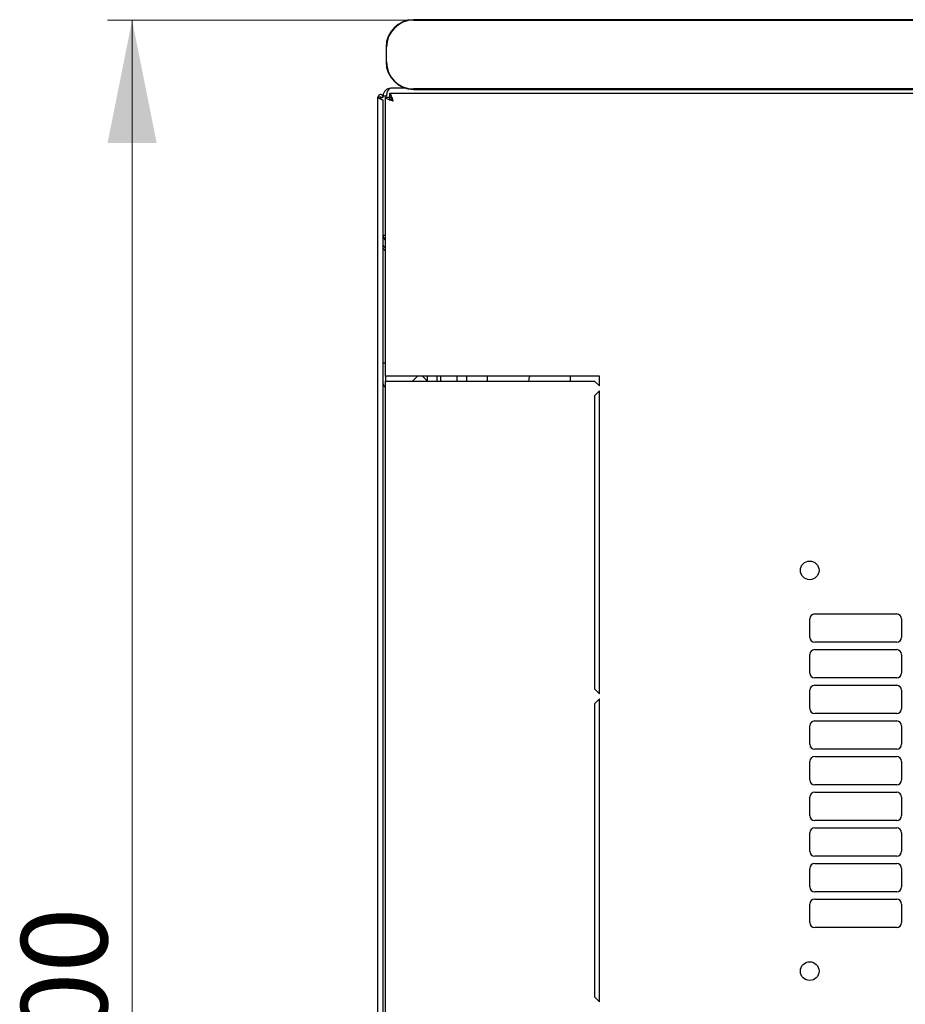
# Model space of a CAD drawing. Units: millimetres. Extents: x -3 to 398, y 20 to 371.
# Drawn here: x 40 to 76, y 74 to 114 of the extents above; entities that cross this region are included whole.
import ezdxf

# ---------------------------------------------------------------- set-up
doc = ezdxf.new("R2010")
doc.units = ezdxf.units.MM
doc.styles.add('SLDTEXTSTYLE0', font='TXT', dxfattribs={"width": 0.605})
doc.dimstyles.new('SLDDIMSTYLE0', dxfattribs={"dimtxt": 3.5, "dimasz": 5, "dimexe": 0, "dimexo": 0.0625, "dimgap": 0.875, "dimtad": 2, "dimdec": 0, "dimlfac": 10, "dimrnd": 1e-09, "dimzin": 12, "dimdsep": 46, "dimtxsty": 'SLDTEXTSTYLE0', "dimsah": 1, "dimcen": 0.09, "dimadec": 0, "dimazin": 3, "dimtfac": 1, "dimtdec": 0, "dimtofl": 0, "dimtmove": 0, "dimatfit": 3, "dimfxl": 1, "dimfrac": 2, "dimtolj": 1, "dimtzin": 12, "dimarcsym": 0})

# ---------------------------------------------------------------- blocks, each defined once
blk = doc.blocks.new('_D_7')
at = {"color": 7, "linetype": 'Continuous', "lineweight": 18, "transparency": 16777216}
for p, q in [((56.399, 113.832), (43.954, 113.832)), ((44.954, 33.775), (44.954, 113.832)), ((56.399, 33.775), (43.954, 33.775))]:
    blk.add_line(p, q, dxfattribs=at)
for points in [[(44.954, 113.832), (43.954, 108.832), (45.954, 108.832)], [(44.954, 33.775), (45.954, 38.775), (43.954, 38.775)]]:
    blk.add_solid(points, dxfattribs=at)
at = {"color": 7, "linetype": 'Continuous', "lineweight": 18, "transparency": 16777216, "insert": (40.442, 69.793), "char_height": 3.5, "attachment_point": 1, "rotation": 90, "style": 'SLDTEXTSTYLE0'}
blk.add_mtext('800', dxfattribs=at)

msp = doc.modelspace()

# ---------------------------------------------------------------- linework, layer by layer
at = {"color": 7, "linetype": 'Continuous', "lineweight": 25}
for p, q in [((134.199, 113.849), (56.399, 113.849)), ((56.399, 113.832), (134.199, 113.832)), ((55.283, 112.732), (55.283, 112.132)), ((55.299, 112.132), (55.299, 112.732)), ((56.083, 111.061), (55.474, 111.061)), ((56.039, 111.061), (56.039, 111.075)), ((134.199, 111.032), (56.399, 111.032)), ((56.399, 111.016), (134.199, 111.016)), ((54.954, 36.908), (54.954, 110.698)), ((55.054, 110.698), (54.954, 110.698)), ((55.054, 110.698), (55.059, 110.628)), ((55.064, 110.698), (55.054, 110.698)), ((55.064, 110.698), (55.164, 110.698)), ((55.064, 110.698), (55.064, 110.626)), ((55.164, 110.698), (55.164, 110.751)), ((55.164, 110.751), (55.304, 110.751)), ((55.164, 37.05), (55.164, 110.557)), ((55.264, 110.699), (55.404, 110.699)), ((55.264, 99.353), (55.264, 110.699)), ((134.91, 110.853), (55.419, 110.853)), ((55.419, 110.853), (55.419, 110.713)), ((55.164, 105.091), (55.264, 105.091)), ((55.264, 99.873), (55.164, 99.873)), ((55.574, 99.353), (55.264, 99.353)), ((55.264, 99.353), (55.264, 99.153)), ((63.964, 99.353), (55.574, 99.353)), ((56.364, 99.153), (56.564, 99.353)), ((56.764, 99.353), (56.964, 99.153)), ((56.964, 99.153), (56.964, 99.353)), ((57.364, 99.153), (57.364, 99.353)), ((57.514, 99.153), (57.514, 99.353)), ((58.164, 99.353), (58.164, 99.153)), ((58.564, 99.153), (58.564, 99.353)), ((59.414, 99.153), (59.414, 99.353)), ((61.114, 99.353), (61.114, 99.329)), ((62.775, 99.353), (62.775, 99.153)), ((63.964, 98.953), (63.964, 99.353)), ((55.264, 48.453), (55.264, 99.153)), ((55.264, 99.153), (55.574, 99.153)), ((55.574, 99.153), (63.764, 99.153)), ((63.764, 99.153), (63.964, 98.953)), ((63.964, 98.753), (63.764, 98.553)), ((63.764, 98.553), (63.764, 86.628)), ((63.964, 86.428), (63.964, 98.753)), ((72.516, 88.728), (72.516, 89.478)), ((72.716, 89.678), (76.052, 89.678)), ((76.252, 89.478), (76.252, 88.728)), ((76.052, 88.528), (72.716, 88.528)), ((72.716, 88.228), (76.052, 88.228)), ((72.516, 87.278), (72.516, 88.028)), ((76.252, 88.028), (76.252, 87.278)), ((76.052, 87.078), (72.716, 87.078)), ((63.764, 86.628), (63.964, 86.428)), ((72.516, 85.828), (72.516, 86.578)), ((72.716, 86.778), (76.052, 86.778)), ((76.252, 86.578), (76.252, 85.828)), ((63.964, 86.228), (63.764, 86.028)), ((63.964, 73.903), (63.964, 86.228)), ((63.764, 86.028), (63.764, 74.103)), ((76.052, 85.628), (72.716, 85.628)), ((72.716, 85.328), (76.052, 85.328)), ((72.516, 84.378), (72.516, 85.128)), ((76.252, 85.128), (76.252, 84.378)), ((76.052, 84.178), (72.716, 84.178)), ((72.716, 83.878), (76.052, 83.878)), ((72.516, 82.928), (72.516, 83.678)), ((76.252, 83.678), (76.252, 82.928)), ((76.052, 82.728), (72.716, 82.728)), ((72.516, 81.478), (72.516, 82.228)), ((72.716, 82.428), (76.052, 82.428)), ((76.252, 82.228), (76.252, 81.478)), ((76.052, 81.278), (72.716, 81.278)), ((72.716, 80.978), (76.052, 80.978)), ((72.516, 80.028), (72.516, 80.778)), ((76.252, 80.778), (76.252, 80.028)), ((76.052, 79.828), (72.716, 79.828)), ((72.516, 78.578), (72.516, 79.328)), ((72.716, 79.528), (76.052, 79.528)), ((76.252, 79.328), (76.252, 78.578)), ((76.052, 78.378), (72.716, 78.378)), ((72.516, 77.128), (72.516, 77.878)), ((72.716, 78.078), (76.052, 78.078)), ((76.252, 77.878), (76.252, 77.128)), ((76.052, 76.928), (72.716, 76.928)), ((63.764, 74.103), (63.964, 73.903))]:
    msp.add_line(p, q, dxfattribs=at)
at = {"color": 7, "linetype": 'Continuous', "lineweight": 25, "flags": 128}
for points in [[(55.059, 110.628), (55.059, 110.628)], [(55.059, 110.628), (55.059, 110.628)], [(55.059, 110.628), (55.059, 110.628)], [(55.059, 110.628), (55.059, 110.628)], [(61.083, 99.153), (61.105, 99.231), (61.114, 99.329)]]:
    msp.add_lwpolyline(points, dxfattribs=at)
at = {"color": 7, "linetype": 'Continuous', "lineweight": 25}
for centre in [(72.514, 91.453), (72.514, 75.153)]:
    msp.add_circle(centre, 0.38, dxfattribs=at)
for centre, radius, start, end in [((56.399, 112.732), 1.117, 90, 180), ((56.399, 112.732), 1.1, 90, 180), ((56.399, 112.132), 1.117, 180, 270), ((56.399, 112.132), 1.1, 180, 270), ((55.474, 110.751), 0.31, 90, 180), ((55.474, 105.091), 0.31, 180, 227.3577), ((55.294, 99.033), 0.13, 180, 256.6576), ((72.716, 89.478), 0.2, 90, 180), ((76.052, 89.478), 0.2, 0, 90), ((72.716, 88.728), 0.2, 180, 270), ((76.052, 88.728), 0.2, 270, 0), ((72.716, 88.028), 0.2, 90, 180), ((76.052, 88.028), 0.2, 0, 90), ((72.716, 87.278), 0.2, 180, 270), ((76.052, 87.278), 0.2, 270, 0), ((72.716, 86.578), 0.2, 90, 180), ((76.052, 86.578), 0.2, 0, 90), ((72.716, 85.828), 0.2, 180, 270), ((76.052, 85.828), 0.2, 270, 0), ((72.716, 85.128), 0.2, 90, 180), ((76.052, 85.128), 0.2, 0, 90), ((72.716, 84.378), 0.2, 180, 270), ((76.052, 84.378), 0.2, 270, 0), ((72.716, 83.678), 0.2, 90, 180), ((76.052, 83.678), 0.2, 0, 90), ((72.716, 82.928), 0.2, 180, 270), ((76.052, 82.928), 0.2, 270, 0), ((72.716, 82.228), 0.2, 90, 180), ((76.052, 82.228), 0.2, 0, 90), ((72.716, 81.478), 0.2, 180, 270), ((76.052, 81.478), 0.2, 270, 0), ((72.716, 80.778), 0.2, 90, 180), ((76.052, 80.778), 0.2, 0, 90), ((72.716, 80.028), 0.2, 180, 270), ((76.052, 80.028), 0.2, 270, 0), ((72.716, 79.328), 0.2, 90, 180), ((76.052, 79.328), 0.2, 0, 90), ((72.716, 78.578), 0.2, 180, 270), ((76.052, 78.578), 0.2, 270, 0), ((72.716, 77.878), 0.2, 90, 180), ((76.052, 77.878), 0.2, 0, 90), ((72.716, 77.128), 0.2, 180, 270), ((76.052, 77.128), 0.2, 270, 0)]:
    msp.add_arc(centre, radius, start, end, dxfattribs=at)
msp.add_ellipse((55.474, 110.751), major_axis=(0, 0.31), ratio=0.548387, start_param=0, end_param=1.570796, dxfattribs=at)
msp.add_open_spline([(55.164, 110.698), (55.163, 110.712), (55.16, 110.74), (55.135, 110.775), (55.101, 110.798), (55.059, 110.806), (55.018, 110.798), (54.983, 110.775), (54.959, 110.74), (54.956, 110.712), (54.954, 110.698)], degree=3, dxfattribs=at)
for points, knots in [([(54.954, 110.698), (54.956, 110.693), (54.958, 110.683), (54.978, 110.666), (55.009, 110.65), (55.046, 110.633), (55.085, 110.617), (55.121, 110.6), (55.148, 110.584), (55.163, 110.569), (55.164, 110.56), (55.164, 110.557)], [0, 0, 0, 0, 0.109955, 0.226824, 0.343702, 0.460579, 0.577457, 0.694334, 0.811211, 0.928088, 1, 1, 1, 1]), ([(55.264, 110.699), (55.268, 110.688), (55.276, 110.664), (55.335, 110.629), (55.42, 110.594), (55.506, 110.565), (55.559, 110.549), (55.574, 110.543)], [0, 0, 0, 0, 0.22545, 0.450948, 0.676445, 0.901943, 1, 1, 1, 1]), ([(55.404, 110.699), (55.407, 110.687), (55.411, 110.662), (55.448, 110.624), (55.505, 110.584), (55.551, 110.557), (55.574, 110.543)], [0, 0, 0, 0, 0.2346851, 0.4836245, 0.7325958, 1, 1, 1, 1]), ([(55.574, 110.543), (55.563, 110.58), (55.539, 110.653), (55.504, 110.75), (55.469, 110.82), (55.44, 110.85), (55.424, 110.853), (55.419, 110.853)], [0, 0, 0, 0, 0.22545, 0.450948, 0.676445, 0.901943, 1, 1, 1, 1]), ([(55.574, 110.543), (55.562, 110.564), (55.537, 110.607), (55.499, 110.663), (55.459, 110.705), (55.433, 110.711), (55.419, 110.713)], [0, 0, 0, 0, 0.234685, 0.483624, 0.732596, 1, 1, 1, 1]), ([(55.264, 104.57), (55.247, 104.58), (55.21, 104.601), (55.172, 104.657), (55.167, 104.701), (55.164, 104.723)], [0, 0, 0, 0, 0.3128, 0.6564, 1, 1, 1, 1]), ([(55.264, 104.437), (55.244, 104.454), (55.203, 104.49), (55.17, 104.538), (55.166, 104.569), (55.164, 104.582)], [0, 0, 0, 0, 0.364599, 0.73238, 1, 1, 1, 1]), ([(55.264, 104.467), (55.253, 104.468), (55.234, 104.47), (55.218, 104.482), (55.212, 104.487)], [0, 0, 0, 0, 0.600597, 1, 1, 1, 1])]:
    msp.add_open_spline(points, degree=3, knots=knots, dxfattribs=at)

# ---------------------------------------------------------------- dimensions: what is measured, and where the dimension line sits
at = {"color": 7, "linetype": 'Continuous', "lineweight": 18}
dim = msp.add_linear_dim(base=(44.954, 113.832), p1=(56.399, 33.775), p2=(56.399, 113.832), angle=90, dimstyle='SLDDIMSTYLE0', dxfattribs=at)
dim.commit()
dim.dimension.update_dxf_attribs({"geometry": '_D_7', "text_midpoint": (44.954, 73.803), "dimtype": 160})

doc.saveas('drawing.dxf')
